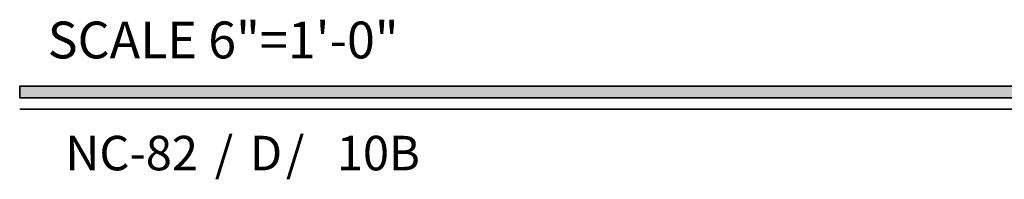
# Model space of a CAD drawing. Extents: x 0 to 65.5, y 0 to 21.4.
# Drawn here: x 17.1 to 22.4, y 0.6 to 1.5 of the extents above; entities that cross this region are included whole.
import ezdxf
from ezdxf.enums import TextEntityAlignment as Align

# ---------------------------------------------------------------- set-up
doc = ezdxf.new("R2010")
doc.units = 0
doc.header["$MEASUREMENT"] = 0
doc.layers.get('0').update_dxf_attribs({"lineweight": 35})
doc.styles.add('Arial', font='arial.ttf')
doc.styles.get("Standard").update_dxf_attribs({"font": 'arial.ttf'})

# ---------------------------------------------------------------- blocks, each defined once
blk = doc.blocks.new('*U3472')
blk.add_hatch(color=256).paths.add_polyline_path([(0, 0.3976), (14.3253, 0.3976), (14.3253, 0.4601), (0, 0.4601)])
blk.add_line((0, 0.3361), (14.3253, 0.3361))
blk.add_lwpolyline([(0, 0.3976), (14.3253, 0.3976), (14.3253, 0.4601), (0, 0.4601)], close=True)
at = {"insert": (0.1522, 0.8115), "char_height": 0.2, "width": 3.022378, "attachment_point": 1}
blk.add_mtext('{\\fArial|b0|i0|c0|p34;SCALE 6"=1\'-0"}', dxfattribs=at)
at = {"insert": (1.0604, 0), "char_height": 0.1875, "attachment_point": 7}
blk.add_mtext('{\\fArial|b0|i0|c0|p34;/     /}', dxfattribs=at)
at = {"style": 'Arial'}
for tag, height, p in [('SERIES_HEADER', 0.315, (0.0039, 20.1816)), ('PAGE_HEADER', 0.315, (0.0039, 19.646)), ('NOTE', 0.125, (0.0098, 18.9318))]:
    blk.add_attdef(tag, text='', height=height, dxfattribs=at).set_placement(p, align=Align.TOP_LEFT)
blk.add_attdef('RIGHT_YEAR', text='', height=0.125, rotation=90, dxfattribs=at).set_placement((14.589, 5.9951), align=Align.BOTTOM_LEFT)
blk.add_attdef('SERIES_EVEN_PAGE', text='', height=0.1875, dxfattribs=at).set_placement((0.969, -0.0555), align=Align.BOTTOM_RIGHT)
blk.add_attdef('SECTION_EVEN', text='', height=0.1875, dxfattribs=at).set_placement((1.3385, -0.0555), align=Align.BOTTOM_CENTER)
blk.add_attdef('SHEET_NUMBER_EVEN', text='', height=0.1875, dxfattribs=at).set_placement((1.7235, -0.0555), align=Align.BOTTOM_LEFT)

msp = doc.modelspace()

# ---------------------------------------------------------------- block references
ref = msp.add_blockref('*U3472', (17.0625, 0.6875))
ref.add_attrib('SERIES_EVEN_PAGE', 'NC-82', dxfattribs={"height": 0.1875, "style": 'Arial'}).set_placement((18.03149, 0.63199), align=Align.BOTTOM_RIGHT)
ref.add_attrib('SHEET_NUMBER_EVEN', '10B', dxfattribs={"height": 0.1875, "style": 'Arial'}).set_placement((18.78596, 0.63199), align=Align.BOTTOM_LEFT)
ref.add_attrib('SECTION_EVEN', 'D', dxfattribs={"height": 0.1875, "style": 'Arial'}).set_placement((18.40105, 0.63199), align=Align.BOTTOM_CENTER)

doc.saveas('drawing.dxf')
